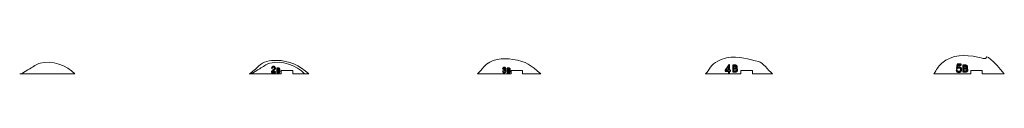
# Model space of a CAD drawing. Units: millimetres. Extents: x -3479 to 3482, y -469 to 470.
# Drawn here: x -3479 to -2622, y -469 to -452 of the extents above; entities that cross this region are included whole.
import ezdxf

# ---------------------------------------------------------------- set-up
doc = ezdxf.new("R2010")
doc.units = ezdxf.units.MM
doc.header["$MEASUREMENT"] = 0
doc.layers.add('Camada 1', color=7, linetype='Continuous')

msp = doc.modelspace()

# ---------------------------------------------------------------- linework, layer by layer
at = {"layer": 'Camada 1', "color": 250, "lineweight": 9}
for points, knots in [([(-2824.1437, -468.9684), (-2827.8897, -465.3716), (-2832.8696, -458.7239), (-2835.902, -458.2211), (-2835.902, -458.2211), (-2844.7098, -456.7604), (-2852.8712, -452.5949), (-2864.0085, -455.0519), (-2864.0085, -455.0519), (-2869.0962, -456.1742), (-2874.9694, -458.798), (-2878.0728, -463.1822), (-2878.0728, -463.1822), (-2879.4622, -465.145), (-2880.7595, -467.1), (-2882.2714, -468.9684), (-2882.2714, -468.9684), (-2882.2714, -468.9684), (-2851.5838, -468.9684), (-2851.5838, -468.9684), (-2851.5838, -468.9684), (-2851.5838, -468.9684), (-2851.5838, -465.9685), (-2851.5838, -465.9685), (-2851.5838, -465.9685), (-2851.5838, -465.9685), (-2841.5838, -465.9685), (-2841.5838, -465.9685), (-2841.5838, -465.9685), (-2841.5838, -465.9685), (-2841.5838, -468.9684), (-2841.5838, -468.9684), (-2841.5838, -468.9684), (-2841.5838, -468.9684), (-2824.1437, -468.9684), (-2824.1437, -468.9684)], [0, 0, 0, 0, 0.1, 0.1, 0.1, 0.1, 0.2, 0.2, 0.2, 0.2, 0.3, 0.3, 0.3, 0.3, 0.4, 0.4, 0.4, 0.4, 0.5, 0.5, 0.5, 0.5, 0.6, 0.6, 0.6, 0.6, 0.7, 0.7, 0.7, 0.7, 0.8, 0.8, 0.8, 0.8, 1, 1, 1, 1]), ([(-2622.3477, -468.9684), (-2627.1045, -463.8079), (-2629.8074, -459.3608), (-2636.1582, -454.7476), (-2636.1582, -454.7476), (-2636.1582, -454.7476), (-2637.4164, -453.9701), (-2637.4164, -453.9701), (-2637.4164, -453.9701), (-2639.3906, -455.1512), (-2636.4295, -456.4083), (-2645.3123, -454.4303), (-2645.3123, -454.4303), (-2656.6925, -451.896), (-2667.2716, -451.6083), (-2676.7193, -459.6283), (-2676.7193, -459.6283), (-2680.4257, -462.7745), (-2681.0761, -465.1799), (-2683.6565, -468.9684), (-2683.6565, -468.9684), (-2683.6565, -468.9684), (-2651.5838, -468.9684), (-2651.5838, -468.9684), (-2651.5838, -468.9684), (-2651.5838, -468.9684), (-2651.5838, -465.9685), (-2651.5838, -465.9685), (-2651.5838, -465.9685), (-2651.5838, -465.9685), (-2641.5838, -465.9685), (-2641.5838, -465.9685), (-2641.5838, -465.9685), (-2641.5838, -465.9685), (-2641.5838, -468.9684), (-2641.5838, -468.9684), (-2641.5838, -468.9684), (-2641.5838, -468.9684), (-2622.3477, -468.9684), (-2622.3477, -468.9684)], [0, 0, 0, 0, 0.09090909, 0.09090909, 0.09090909, 0.09090909, 0.18181818, 0.18181818, 0.18181818, 0.18181818, 0.27272727, 0.27272727, 0.27272727, 0.27272727, 0.36363636, 0.36363636, 0.36363636, 0.36363636, 0.45454545, 0.45454545, 0.45454545, 0.45454545, 0.54545455, 0.54545455, 0.54545455, 0.54545455, 0.63636364, 0.63636364, 0.63636364, 0.63636364, 0.72727273, 0.72727273, 0.72727273, 0.72727273, 0.81818182, 0.81818182, 0.81818182, 0.81818182, 1, 1, 1, 1]), ([(-3431.261, -468.9684), (-3438.0207, -461.2185), (-3451.4111, -456.9756), (-3461.4264, -459.5229), (-3461.4264, -459.5229), (-3464.7194, -460.3604), (-3467.3741, -462.747), (-3470.2868, -464.4084), (-3470.2868, -464.4084), (-3471.7778, -465.2589), (-3476.9642, -468.665), (-3478.2212, -468.9038), (-3478.2212, -468.9038), (-3478.2212, -468.9038), (-3479.1835, -468.9684), (-3479.1835, -468.9684), (-3479.1835, -468.9684), (-3458.6577, -468.9684), (-3447.9611, -468.9684), (-3431.261, -468.9684)], [0, 0, 0, 0, 0.16666667, 0.16666667, 0.16666667, 0.16666667, 0.33333333, 0.33333333, 0.33333333, 0.33333333, 0.5, 0.5, 0.5, 0.5, 0.66666667, 0.66666667, 0.66666667, 0.66666667, 1, 1, 1, 1]), ([(-3227.4296, -468.9684), (-3236.1467, -461.4175), (-3244.2413, -457.2491), (-3256.0236, -457.1593), (-3256.0236, -457.1593), (-3261.1772, -457.12), (-3267.3534, -458.0561), (-3271.1097, -461.9191), (-3271.1097, -461.9191), (-3273.659, -464.5408), (-3276.5386, -466.7275), (-3279.4243, -468.9684), (-3279.4243, -468.9684), (-3279.4243, -468.9684), (-3251.5838, -468.9684), (-3251.5838, -468.9684), (-3251.5838, -468.9684), (-3251.5838, -468.9684), (-3251.5838, -465.9685), (-3251.5838, -465.9685), (-3251.5838, -465.9685), (-3251.5838, -465.9685), (-3241.5838, -465.9685), (-3241.5838, -465.9685), (-3241.5838, -465.9685), (-3241.5838, -465.9685), (-3241.5838, -468.9684), (-3241.5838, -468.9684), (-3241.5838, -468.9684), (-3241.5838, -468.9684), (-3227.4296, -468.9684), (-3227.4296, -468.9684)], [0, 0, 0, 0, 0.11111111, 0.11111111, 0.11111111, 0.11111111, 0.22222222, 0.22222222, 0.22222222, 0.22222222, 0.33333333, 0.33333333, 0.33333333, 0.33333333, 0.44444444, 0.44444444, 0.44444444, 0.44444444, 0.55555556, 0.55555556, 0.55555556, 0.55555556, 0.66666667, 0.66666667, 0.66666667, 0.66666667, 0.77777778, 0.77777778, 0.77777778, 0.77777778, 1, 1, 1, 1]), ([(-3025.6141, -468.9684), (-3034.6643, -461.2885), (-3037.651, -458.2453), (-3050.1309, -456.2533), (-3050.1309, -456.2533), (-3058.1909, -454.9668), (-3069.8268, -455.8235), (-3075.2558, -462.8103), (-3075.2558, -462.8103), (-3076.9908, -465.0431), (-3078.9697, -466.9165), (-3080.904, -468.9684), (-3080.904, -468.9684), (-3080.904, -468.9684), (-3051.5838, -468.9684), (-3051.5838, -468.9684), (-3051.5838, -468.9684), (-3051.5838, -468.9684), (-3051.5838, -465.9685), (-3051.5838, -465.9685), (-3051.5838, -465.9685), (-3051.5838, -465.9685), (-3041.5838, -465.9685), (-3041.5838, -465.9685), (-3041.5838, -465.9685), (-3041.5838, -465.9685), (-3041.5838, -468.9684), (-3041.5838, -468.9684), (-3041.5838, -468.9684), (-3041.5838, -468.9684), (-3025.6141, -468.9684), (-3025.6141, -468.9684)], [0, 0, 0, 0, 0.11111111, 0.11111111, 0.11111111, 0.11111111, 0.22222222, 0.22222222, 0.22222222, 0.22222222, 0.33333333, 0.33333333, 0.33333333, 0.33333333, 0.44444444, 0.44444444, 0.44444444, 0.44444444, 0.55555556, 0.55555556, 0.55555556, 0.55555556, 0.66666667, 0.66666667, 0.66666667, 0.66666667, 0.77777778, 0.77777778, 0.77777778, 0.77777778, 1, 1, 1, 1])]:
    msp.add_open_spline(points, degree=3, knots=knots, dxfattribs=at)
at = {"layer": 'Camada 1', "color": 240, "lineweight": 9}
msp.add_open_spline([(-3231.261, -468.9684), (-3238.0207, -461.2185), (-3251.4111, -456.9756), (-3261.4264, -459.5229), (-3261.4264, -459.5229), (-3264.7194, -460.3604), (-3267.3741, -462.747), (-3270.2868, -464.4084), (-3270.2868, -464.4084), (-3271.7778, -465.2589), (-3276.9642, -468.665), (-3278.2212, -468.9038), (-3278.2212, -468.9038), (-3278.2212, -468.9038), (-3279.1835, -468.9684), (-3279.1835, -468.9684)], degree=3, knots=[0, 0, 0, 0, 0.2, 0.2, 0.2, 0.2, 0.4, 0.4, 0.4, 0.4, 0.6, 0.6, 0.6, 0.6, 1, 1, 1, 1], dxfattribs=at)
at = {"layer": 'Camada 1', "color": 114}
for points, knots in [([(-3256.6415, -467.0893), (-3256.6415, -467.0893), (-3256.6415, -467.7162), (-3256.6415, -467.7162), (-3256.6415, -467.7162), (-3256.6415, -467.7162), (-3260.1795, -467.7162), (-3260.1795, -467.7162), (-3260.1795, -467.7162), (-3260.1845, -467.5583), (-3260.1583, -467.4065), (-3260.1025, -467.2597), (-3260.1025, -467.2597), (-3260.0116, -467.0196), (-3259.866, -466.782), (-3259.6657, -466.5493), (-3259.6657, -466.5493), (-3259.4654, -466.3168), (-3259.1794, -466.048), (-3258.8074, -465.7432), (-3258.8074, -465.7432), (-3258.229, -465.2668), (-3257.8358, -464.8898), (-3257.6305, -464.6112), (-3257.6305, -464.6112), (-3257.4241, -464.3325), (-3257.3208, -464.0688), (-3257.3208, -463.82), (-3257.3208, -463.82), (-3257.3208, -463.56), (-3257.4141, -463.3411), (-3257.6007, -463.162), (-3257.6007, -463.162), (-3257.7873, -462.984), (-3258.0311, -462.8944), (-3258.3309, -462.8944), (-3258.3309, -462.8944), (-3258.6482, -462.8944), (-3258.9019, -462.989), (-3259.0923, -463.1781), (-3259.0923, -463.1781), (-3259.2826, -463.366), (-3259.3784, -463.6272), (-3259.3809, -463.9618), (-3259.3809, -463.9618), (-3259.3809, -463.9618), (-3260.0526, -463.8947), (-3260.0526, -463.8947), (-3260.0526, -463.8947), (-3260.0067, -463.3921), (-3259.8325, -463.009), (-3259.5315, -462.7452), (-3259.5315, -462.7452), (-3259.2291, -462.4815), (-3258.8248, -462.3496), (-3258.3161, -462.3496), (-3258.3161, -462.3496), (-3257.8035, -462.3496), (-3257.3967, -462.4914), (-3257.0981, -462.7763), (-3257.0981, -462.7763), (-3256.7983, -463.0612), (-3256.649, -463.4145), (-3256.649, -463.8349), (-3256.649, -463.8349), (-3256.649, -464.0489), (-3256.6926, -464.2592), (-3256.7809, -464.4657), (-3256.7809, -464.4657), (-3256.868, -464.6734), (-3257.0136, -464.8911), (-3257.2163, -465.12), (-3257.2163, -465.12), (-3257.4203, -465.3476), (-3257.7574, -465.6624), (-3258.2277, -466.0605), (-3258.2277, -466.0605), (-3258.6221, -466.3914), (-3258.8758, -466.6153), (-3258.9878, -466.7334), (-3258.9878, -466.7334), (-3259.0998, -466.8517), (-3259.1918, -466.9699), (-3259.2651, -467.0893), (-3259.2651, -467.0893), (-3259.2651, -467.0893), (-3256.6415, -467.0893), (-3256.6415, -467.0893)], [0, 0, 0, 0, 0.04347826, 0.04347826, 0.04347826, 0.04347826, 0.08695652, 0.08695652, 0.08695652, 0.08695652, 0.13043478, 0.13043478, 0.13043478, 0.13043478, 0.17391304, 0.17391304, 0.17391304, 0.17391304, 0.2173913, 0.2173913, 0.2173913, 0.2173913, 0.26086957, 0.26086957, 0.26086957, 0.26086957, 0.30434783, 0.30434783, 0.30434783, 0.30434783, 0.34782609, 0.34782609, 0.34782609, 0.34782609, 0.39130435, 0.39130435, 0.39130435, 0.39130435, 0.43478261, 0.43478261, 0.43478261, 0.43478261, 0.47826087, 0.47826087, 0.47826087, 0.47826087, 0.52173913, 0.52173913, 0.52173913, 0.52173913, 0.56521739, 0.56521739, 0.56521739, 0.56521739, 0.60869565, 0.60869565, 0.60869565, 0.60869565, 0.65217391, 0.65217391, 0.65217391, 0.65217391, 0.69565217, 0.69565217, 0.69565217, 0.69565217, 0.73913043, 0.73913043, 0.73913043, 0.73913043, 0.7826087, 0.7826087, 0.7826087, 0.7826087, 0.82608696, 0.82608696, 0.82608696, 0.82608696, 0.86956522, 0.86956522, 0.86956522, 0.86956522, 0.91304348, 0.91304348, 0.91304348, 0.91304348, 1, 1, 1, 1]), ([(-2862.3453, -468.1735), (-2862.3453, -468.1735), (-2862.3453, -466.4948), (-2862.3453, -466.4948), (-2862.3453, -466.4948), (-2862.3453, -466.4948), (-2865.3986, -466.4948), (-2865.3986, -466.4948), (-2865.3986, -466.4948), (-2865.3986, -466.4948), (-2865.3986, -465.6996), (-2865.3986, -465.6996), (-2865.3986, -465.6996), (-2865.3986, -465.6996), (-2862.1883, -461.1444), (-2862.1883, -461.1444), (-2862.1883, -461.1444), (-2862.1883, -461.1444), (-2861.4814, -461.1444), (-2861.4814, -461.1444), (-2861.4814, -461.1444), (-2861.4814, -461.1444), (-2861.4814, -465.6996), (-2861.4814, -465.6996), (-2861.4814, -465.6996), (-2861.4814, -465.6996), (-2860.5292, -465.6996), (-2860.5292, -465.6996), (-2860.5292, -465.6996), (-2860.5292, -465.6996), (-2860.5292, -466.4948), (-2860.5292, -466.4948), (-2860.5292, -466.4948), (-2860.5292, -466.4948), (-2861.4814, -466.4948), (-2861.4814, -466.4948), (-2861.4814, -466.4948), (-2861.4814, -466.4948), (-2861.4814, -468.1735), (-2861.4814, -468.1735), (-2861.4814, -468.1735), (-2861.4814, -468.1735), (-2862.3453, -468.1735), (-2862.3453, -468.1735)], [0, 0, 0, 0, 0.08333333, 0.08333333, 0.08333333, 0.08333333, 0.16666667, 0.16666667, 0.16666667, 0.16666667, 0.25, 0.25, 0.25, 0.25, 0.33333333, 0.33333333, 0.33333333, 0.33333333, 0.41666667, 0.41666667, 0.41666667, 0.41666667, 0.5, 0.5, 0.5, 0.5, 0.58333333, 0.58333333, 0.58333333, 0.58333333, 0.66666667, 0.66666667, 0.66666667, 0.66666667, 0.75, 0.75, 0.75, 0.75, 0.83333333, 0.83333333, 0.83333333, 0.83333333, 1, 1, 1, 1]), ([(-2862.3453, -465.6996), (-2862.3453, -465.6996), (-2862.3453, -462.5368), (-2862.3453, -462.5368), (-2862.3453, -462.5368), (-2862.3453, -462.5368), (-2864.5493, -465.6996), (-2864.5493, -465.6996), (-2864.5493, -465.6996), (-2864.5493, -465.6996), (-2862.3453, -465.6996), (-2862.3453, -465.6996)], [0, 0, 0, 0, 0.25, 0.25, 0.25, 0.25, 0.5, 0.5, 0.5, 0.5, 1, 1, 1, 1]), ([(-2858.6845, -467.0679), (-2858.6845, -467.0679), (-2858.6845, -461.4013), (-2858.6845, -461.4013), (-2858.6845, -461.4013), (-2858.6845, -461.4013), (-2856.5582, -461.4013), (-2856.5582, -461.4013), (-2856.5582, -461.4013), (-2856.1256, -461.4013), (-2855.7787, -461.458), (-2855.5161, -461.5728), (-2855.5161, -461.5728), (-2855.2549, -461.6875), (-2855.0504, -461.8642), (-2854.9028, -462.1031), (-2854.9028, -462.1031), (-2854.7537, -462.3404), (-2854.6799, -462.5898), (-2854.6799, -462.8508), (-2854.6799, -462.8508), (-2854.6799, -463.0924), (-2854.7458, -463.3206), (-2854.8764, -463.5342), (-2854.8764, -463.5342), (-2855.007, -463.7479), (-2855.2048, -463.9206), (-2855.47, -464.0525), (-2855.47, -464.0525), (-2855.1269, -464.1527), (-2854.8632, -464.3243), (-2854.6799, -464.5669), (-2854.6799, -464.5669), (-2854.4952, -464.8083), (-2854.4029, -465.0946), (-2854.4029, -465.4244), (-2854.4029, -465.4244), (-2854.4029, -465.6908), (-2854.4595, -465.9375), (-2854.5717, -466.1656), (-2854.5717, -466.1656), (-2854.6838, -466.3939), (-2854.8222, -466.5693), (-2854.9872, -466.6932), (-2854.9872, -466.6932), (-2855.152, -466.8159), (-2855.3591, -466.9096), (-2855.6071, -466.9729), (-2855.6071, -466.9729), (-2855.8564, -467.0363), (-2856.1611, -467.0679), (-2856.5226, -467.0679), (-2856.5226, -467.0679), (-2856.5226, -467.0679), (-2858.6845, -467.0679), (-2858.6845, -467.0679)], [0, 0, 0, 0, 0.06666667, 0.06666667, 0.06666667, 0.06666667, 0.13333333, 0.13333333, 0.13333333, 0.13333333, 0.2, 0.2, 0.2, 0.2, 0.26666667, 0.26666667, 0.26666667, 0.26666667, 0.33333333, 0.33333333, 0.33333333, 0.33333333, 0.4, 0.4, 0.4, 0.4, 0.46666667, 0.46666667, 0.46666667, 0.46666667, 0.53333333, 0.53333333, 0.53333333, 0.53333333, 0.6, 0.6, 0.6, 0.6, 0.66666667, 0.66666667, 0.66666667, 0.66666667, 0.73333333, 0.73333333, 0.73333333, 0.73333333, 0.8, 0.8, 0.8, 0.8, 0.86666667, 0.86666667, 0.86666667, 0.86666667, 1, 1, 1, 1]), ([(-2857.9326, -463.7835), (-2857.9326, -463.7835), (-2856.7072, -463.7835), (-2856.7072, -463.7835), (-2856.7072, -463.7835), (-2856.3748, -463.7835), (-2856.1361, -463.761), (-2855.9923, -463.7175), (-2855.9923, -463.7175), (-2855.801, -463.6607), (-2855.6573, -463.5658), (-2855.561, -463.434), (-2855.561, -463.434), (-2855.4646, -463.302), (-2855.4159, -463.1371), (-2855.4159, -462.938), (-2855.4159, -462.938), (-2855.4159, -462.7493), (-2855.4607, -462.5831), (-2855.5518, -462.4408), (-2855.5518, -462.4408), (-2855.6414, -462.2969), (-2855.7707, -462.1979), (-2855.9381, -462.1452), (-2855.9381, -462.1452), (-2856.1057, -462.0924), (-2856.3933, -462.0661), (-2856.7995, -462.0661), (-2856.7995, -462.0661), (-2856.7995, -462.0661), (-2857.9326, -462.0661), (-2857.9326, -462.0661), (-2857.9326, -462.0661), (-2857.9326, -462.0661), (-2857.9326, -463.7835), (-2857.9326, -463.7835)], [0, 0, 0, 0, 0.1, 0.1, 0.1, 0.1, 0.2, 0.2, 0.2, 0.2, 0.3, 0.3, 0.3, 0.3, 0.4, 0.4, 0.4, 0.4, 0.5, 0.5, 0.5, 0.5, 0.6, 0.6, 0.6, 0.6, 0.7, 0.7, 0.7, 0.7, 0.8, 0.8, 0.8, 0.8, 1, 1, 1, 1]), ([(-2664.2361, -465.611), (-2664.2361, -465.611), (-2663.3328, -465.5422), (-2663.3328, -465.5422), (-2663.3328, -465.5422), (-2663.2658, -465.9824), (-2663.1104, -466.3129), (-2662.8682, -466.5355), (-2662.8682, -466.5355), (-2662.626, -466.7563), (-2662.3299, -466.8676), (-2661.9813, -466.8676), (-2661.9813, -466.8676), (-2661.5608, -466.8676), (-2661.209, -466.7105), (-2660.9227, -466.398), (-2660.9227, -466.398), (-2660.638, -466.0839), (-2660.4957, -465.6682), (-2660.4957, -465.1512), (-2660.4957, -465.1512), (-2660.4957, -464.6587), (-2660.6315, -464.2709), (-2660.9048, -463.9862), (-2660.9048, -463.9862), (-2661.178, -463.7015), (-2661.5395, -463.5592), (-2661.9895, -463.5592), (-2661.9895, -463.5592), (-2662.2693, -463.5592), (-2662.5196, -463.623), (-2662.7422, -463.7506), (-2662.7422, -463.7506), (-2662.963, -463.8783), (-2663.1365, -464.0435), (-2663.2642, -464.2463), (-2663.2642, -464.2463), (-2663.2642, -464.2463), (-2664.079, -464.1286), (-2664.079, -464.1286), (-2664.079, -464.1286), (-2664.079, -464.1286), (-2663.4016, -460.5158), (-2663.4016, -460.5158), (-2663.4016, -460.5158), (-2663.4016, -460.5158), (-2659.9165, -460.5158), (-2659.9165, -460.5158), (-2659.9165, -460.5158), (-2659.9165, -460.5158), (-2659.9165, -461.3404), (-2659.9165, -461.3404), (-2659.9165, -461.3404), (-2659.9165, -461.3404), (-2662.7127, -461.3404), (-2662.7127, -461.3404), (-2662.7127, -461.3404), (-2662.7127, -461.3404), (-2663.0874, -463.2368), (-2663.0874, -463.2368), (-2663.0874, -463.2368), (-2662.667, -462.9407), (-2662.2252, -462.7934), (-2661.7637, -462.7934), (-2661.7637, -462.7934), (-2661.1518, -462.7934), (-2660.6347, -463.0061), (-2660.2143, -463.4315), (-2660.2143, -463.4315), (-2659.7938, -463.857), (-2659.5826, -464.4035), (-2659.5826, -465.071), (-2659.5826, -465.071), (-2659.5826, -465.7075), (-2659.7675, -466.2573), (-2660.1373, -466.7204), (-2660.1373, -466.7204), (-2660.5873, -467.2897), (-2661.2025, -467.5744), (-2661.9813, -467.5744), (-2661.9813, -467.5744), (-2662.6195, -467.5744), (-2663.1398, -467.3944), (-2663.544, -467.0361), (-2663.544, -467.0361), (-2663.9481, -466.6777), (-2664.1787, -466.2032), (-2664.2361, -465.611)], [0, 0, 0, 0, 0.04347826, 0.04347826, 0.04347826, 0.04347826, 0.08695652, 0.08695652, 0.08695652, 0.08695652, 0.13043478, 0.13043478, 0.13043478, 0.13043478, 0.17391304, 0.17391304, 0.17391304, 0.17391304, 0.2173913, 0.2173913, 0.2173913, 0.2173913, 0.26086957, 0.26086957, 0.26086957, 0.26086957, 0.30434783, 0.30434783, 0.30434783, 0.30434783, 0.34782609, 0.34782609, 0.34782609, 0.34782609, 0.39130435, 0.39130435, 0.39130435, 0.39130435, 0.43478261, 0.43478261, 0.43478261, 0.43478261, 0.47826087, 0.47826087, 0.47826087, 0.47826087, 0.52173913, 0.52173913, 0.52173913, 0.52173913, 0.56521739, 0.56521739, 0.56521739, 0.56521739, 0.60869565, 0.60869565, 0.60869565, 0.60869565, 0.65217391, 0.65217391, 0.65217391, 0.65217391, 0.69565217, 0.69565217, 0.69565217, 0.69565217, 0.73913043, 0.73913043, 0.73913043, 0.73913043, 0.7826087, 0.7826087, 0.7826087, 0.7826087, 0.82608696, 0.82608696, 0.82608696, 0.82608696, 0.86956522, 0.86956522, 0.86956522, 0.86956522, 0.91304348, 0.91304348, 0.91304348, 0.91304348, 1, 1, 1, 1]), ([(-2658.3007, -467.0679), (-2658.3007, -467.0679), (-2658.3007, -461.4013), (-2658.3007, -461.4013), (-2658.3007, -461.4013), (-2658.3007, -461.4013), (-2656.1744, -461.4013), (-2656.1744, -461.4013), (-2656.1744, -461.4013), (-2655.7418, -461.4013), (-2655.3949, -461.458), (-2655.1323, -461.5728), (-2655.1323, -461.5728), (-2654.8711, -461.6875), (-2654.6666, -461.8642), (-2654.519, -462.1031), (-2654.519, -462.1031), (-2654.3699, -462.3404), (-2654.2961, -462.5898), (-2654.2961, -462.8508), (-2654.2961, -462.8508), (-2654.2961, -463.0924), (-2654.362, -463.3206), (-2654.4926, -463.5342), (-2654.4926, -463.5342), (-2654.6232, -463.7479), (-2654.821, -463.9206), (-2655.0862, -464.0525), (-2655.0862, -464.0525), (-2654.7431, -464.1527), (-2654.4794, -464.3243), (-2654.2961, -464.5669), (-2654.2961, -464.5669), (-2654.1114, -464.8083), (-2654.0191, -465.0946), (-2654.0191, -465.4244), (-2654.0191, -465.4244), (-2654.0191, -465.6908), (-2654.0757, -465.9375), (-2654.1879, -466.1656), (-2654.1879, -466.1656), (-2654.3, -466.3939), (-2654.4384, -466.5693), (-2654.6034, -466.6932), (-2654.6034, -466.6932), (-2654.7682, -466.8159), (-2654.9753, -466.9096), (-2655.2233, -466.9729), (-2655.2233, -466.9729), (-2655.4726, -467.0363), (-2655.7773, -467.0679), (-2656.1388, -467.0679), (-2656.1388, -467.0679), (-2656.1388, -467.0679), (-2658.3007, -467.0679), (-2658.3007, -467.0679)], [0, 0, 0, 0, 0.06666667, 0.06666667, 0.06666667, 0.06666667, 0.13333333, 0.13333333, 0.13333333, 0.13333333, 0.2, 0.2, 0.2, 0.2, 0.26666667, 0.26666667, 0.26666667, 0.26666667, 0.33333333, 0.33333333, 0.33333333, 0.33333333, 0.4, 0.4, 0.4, 0.4, 0.46666667, 0.46666667, 0.46666667, 0.46666667, 0.53333333, 0.53333333, 0.53333333, 0.53333333, 0.6, 0.6, 0.6, 0.6, 0.66666667, 0.66666667, 0.66666667, 0.66666667, 0.73333333, 0.73333333, 0.73333333, 0.73333333, 0.8, 0.8, 0.8, 0.8, 0.86666667, 0.86666667, 0.86666667, 0.86666667, 1, 1, 1, 1]), ([(-2657.5488, -463.7835), (-2657.5488, -463.7835), (-2656.3234, -463.7835), (-2656.3234, -463.7835), (-2656.3234, -463.7835), (-2655.991, -463.7835), (-2655.7523, -463.761), (-2655.6085, -463.7175), (-2655.6085, -463.7175), (-2655.4172, -463.6607), (-2655.2735, -463.5658), (-2655.1772, -463.434), (-2655.1772, -463.434), (-2655.0808, -463.302), (-2655.0321, -463.1371), (-2655.0321, -462.938), (-2655.0321, -462.938), (-2655.0321, -462.7493), (-2655.0769, -462.5831), (-2655.168, -462.4408), (-2655.168, -462.4408), (-2655.2576, -462.2969), (-2655.3869, -462.1979), (-2655.5543, -462.1452), (-2655.5543, -462.1452), (-2655.7219, -462.0924), (-2656.0095, -462.0661), (-2656.4157, -462.0661), (-2656.4157, -462.0661), (-2656.4157, -462.0661), (-2657.5488, -462.0661), (-2657.5488, -462.0661), (-2657.5488, -462.0661), (-2657.5488, -462.0661), (-2657.5488, -463.7835), (-2657.5488, -463.7835)], [0, 0, 0, 0, 0.1, 0.1, 0.1, 0.1, 0.2, 0.2, 0.2, 0.2, 0.3, 0.3, 0.3, 0.3, 0.4, 0.4, 0.4, 0.4, 0.5, 0.5, 0.5, 0.5, 0.6, 0.6, 0.6, 0.6, 0.7, 0.7, 0.7, 0.7, 0.8, 0.8, 0.8, 0.8, 1, 1, 1, 1]), ([(-3255.5574, -467.7732), (-3255.5574, -467.7732), (-3255.5574, -463.9034), (-3255.5574, -463.9034), (-3255.5574, -463.9034), (-3255.5574, -463.9034), (-3254.1053, -463.9034), (-3254.1053, -463.9034), (-3254.1053, -463.9034), (-3253.8099, -463.9034), (-3253.573, -463.9421), (-3253.3937, -464.0205), (-3253.3937, -464.0205), (-3253.2153, -464.0989), (-3253.0756, -464.2195), (-3252.9748, -464.3827), (-3252.9748, -464.3827), (-3252.873, -464.5447), (-3252.8226, -464.715), (-3252.8226, -464.8933), (-3252.8226, -464.8933), (-3252.8226, -465.0583), (-3252.8676, -465.2141), (-3252.9568, -465.36), (-3252.9568, -465.36), (-3253.046, -465.5059), (-3253.1811, -465.6239), (-3253.3622, -465.7139), (-3253.3622, -465.7139), (-3253.1279, -465.7824), (-3252.9478, -465.8996), (-3252.8226, -466.0652), (-3252.8226, -466.0652), (-3252.6965, -466.2301), (-3252.6334, -466.4256), (-3252.6334, -466.6508), (-3252.6334, -466.6508), (-3252.6334, -466.8328), (-3252.6721, -467.0012), (-3252.7487, -467.157), (-3252.7487, -467.157), (-3252.8253, -467.3129), (-3252.9198, -467.4327), (-3253.0325, -467.5173), (-3253.0325, -467.5173), (-3253.145, -467.6011), (-3253.2864, -467.6651), (-3253.4558, -467.7083), (-3253.4558, -467.7083), (-3253.6261, -467.7516), (-3253.8341, -467.7732), (-3254.081, -467.7732), (-3254.081, -467.7732), (-3254.081, -467.7732), (-3255.5574, -467.7732), (-3255.5574, -467.7732)], [0, 0, 0, 0, 0.06666667, 0.06666667, 0.06666667, 0.06666667, 0.13333333, 0.13333333, 0.13333333, 0.13333333, 0.2, 0.2, 0.2, 0.2, 0.26666667, 0.26666667, 0.26666667, 0.26666667, 0.33333333, 0.33333333, 0.33333333, 0.33333333, 0.4, 0.4, 0.4, 0.4, 0.46666667, 0.46666667, 0.46666667, 0.46666667, 0.53333333, 0.53333333, 0.53333333, 0.53333333, 0.6, 0.6, 0.6, 0.6, 0.66666667, 0.66666667, 0.66666667, 0.66666667, 0.73333333, 0.73333333, 0.73333333, 0.73333333, 0.8, 0.8, 0.8, 0.8, 0.86666667, 0.86666667, 0.86666667, 0.86666667, 1, 1, 1, 1]), ([(-3255.0439, -465.5302), (-3255.0439, -465.5302), (-3254.2071, -465.5302), (-3254.2071, -465.5302), (-3254.2071, -465.5302), (-3253.9801, -465.5302), (-3253.8171, -465.5149), (-3253.7189, -465.4852), (-3253.7189, -465.4852), (-3253.5882, -465.4464), (-3253.4901, -465.3816), (-3253.4243, -465.2916), (-3253.4243, -465.2916), (-3253.3585, -465.2014), (-3253.3252, -465.0888), (-3253.3252, -464.9528), (-3253.3252, -464.9528), (-3253.3252, -464.824), (-3253.3558, -464.7105), (-3253.418, -464.6133), (-3253.418, -464.6133), (-3253.4792, -464.515), (-3253.5675, -464.4474), (-3253.6818, -464.4114), (-3253.6818, -464.4114), (-3253.7963, -464.3754), (-3253.9927, -464.3574), (-3254.2701, -464.3574), (-3254.2701, -464.3574), (-3254.2701, -464.3574), (-3255.0439, -464.3574), (-3255.0439, -464.3574), (-3255.0439, -464.3574), (-3255.0439, -464.3574), (-3255.0439, -465.5302), (-3255.0439, -465.5302)], [0, 0, 0, 0, 0.1, 0.1, 0.1, 0.1, 0.2, 0.2, 0.2, 0.2, 0.3, 0.3, 0.3, 0.3, 0.4, 0.4, 0.4, 0.4, 0.5, 0.5, 0.5, 0.5, 0.6, 0.6, 0.6, 0.6, 0.7, 0.7, 0.7, 0.7, 0.8, 0.8, 0.8, 0.8, 1, 1, 1, 1]), ([(-3255.0439, -467.3192), (-3255.0439, -467.3192), (-3254.0801, -467.3192), (-3254.0801, -467.3192), (-3254.0801, -467.3192), (-3253.9144, -467.3192), (-3253.7981, -467.3129), (-3253.7305, -467.3004), (-3253.7305, -467.3004), (-3253.6134, -467.2795), (-3253.5143, -467.2444), (-3253.4351, -467.1949), (-3253.4351, -467.1949), (-3253.3558, -467.1454), (-3253.291, -467.0733), (-3253.2397, -466.9787), (-3253.2397, -466.9787), (-3253.1883, -466.8841), (-3253.163, -466.7751), (-3253.163, -466.6517), (-3253.163, -466.6517), (-3253.163, -466.5067), (-3253.1999, -466.3815), (-3253.2748, -466.2743), (-3253.2748, -466.2743), (-3253.3487, -466.1671), (-3253.4514, -466.0923), (-3253.5829, -466.0492), (-3253.5829, -466.0492), (-3253.7135, -466.0059), (-3253.9026, -465.9842), (-3254.1485, -465.9842), (-3254.1485, -465.9842), (-3254.1485, -465.9842), (-3255.0439, -465.9842), (-3255.0439, -465.9842), (-3255.0439, -465.9842), (-3255.0439, -465.9842), (-3255.0439, -467.3192), (-3255.0439, -467.3192)], [0, 0, 0, 0, 0.09090909, 0.09090909, 0.09090909, 0.09090909, 0.18181818, 0.18181818, 0.18181818, 0.18181818, 0.27272727, 0.27272727, 0.27272727, 0.27272727, 0.36363636, 0.36363636, 0.36363636, 0.36363636, 0.45454545, 0.45454545, 0.45454545, 0.45454545, 0.54545455, 0.54545455, 0.54545455, 0.54545455, 0.63636364, 0.63636364, 0.63636364, 0.63636364, 0.72727273, 0.72727273, 0.72727273, 0.72727273, 0.81818182, 0.81818182, 0.81818182, 0.81818182, 1, 1, 1, 1]), ([(-3058.9494, -466.6343), (-3058.9494, -466.6343), (-3058.3912, -466.5583), (-3058.3912, -466.5583), (-3058.3912, -466.5583), (-3058.3267, -466.8754), (-3058.2188, -467.1037), (-3058.0655, -467.2433), (-3058.0655, -467.2433), (-3057.9122, -467.3829), (-3057.7241, -467.4527), (-3057.501, -467.4527), (-3057.501, -467.4527), (-3057.2367, -467.4527), (-3057.0136, -467.3617), (-3056.8339, -467.1799), (-3056.8339, -467.1799), (-3056.6542, -466.998), (-3056.5643, -466.7728), (-3056.5643, -466.5043), (-3056.5643, -466.5043), (-3056.5643, -466.2485), (-3056.6478, -466.037), (-3056.8159, -465.87), (-3056.8159, -465.87), (-3056.983, -465.704), (-3057.1955, -465.6205), (-3057.4545, -465.6205), (-3057.4545, -465.6205), (-3057.5602, -465.6205), (-3057.6913, -465.6417), (-3057.8488, -465.6829), (-3057.8488, -465.6829), (-3057.8488, -465.6829), (-3057.7864, -465.1944), (-3057.7864, -465.1944), (-3057.7864, -465.1944), (-3057.7495, -465.1987), (-3057.7188, -465.2008), (-3057.6966, -465.2008), (-3057.6966, -465.2008), (-3057.4577, -465.2008), (-3057.2441, -465.1384), (-3057.0527, -465.0147), (-3057.0527, -465.0147), (-3056.8625, -464.891), (-3056.7673, -464.7007), (-3056.7673, -464.4438), (-3056.7673, -464.4438), (-3056.7673, -464.2397), (-3056.837, -464.0705), (-3056.9756, -463.9363), (-3056.9756, -463.9363), (-3057.1141, -463.802), (-3057.2927, -463.7355), (-3057.5115, -463.7355), (-3057.5115, -463.7355), (-3057.7293, -463.7355), (-3057.9102, -463.8041), (-3058.055, -463.9416), (-3058.055, -463.9416), (-3058.1998, -464.0791), (-3058.2928, -464.2852), (-3058.334, -464.5601), (-3058.334, -464.5601), (-3058.334, -464.5601), (-3058.8923, -464.4586), (-3058.8923, -464.4586), (-3058.8923, -464.4586), (-3058.8235, -464.0843), (-3058.6692, -463.7936), (-3058.4271, -463.5874), (-3058.4271, -463.5874), (-3058.1861, -463.3813), (-3057.8848, -463.2787), (-3057.5253, -463.2787), (-3057.5253, -463.2787), (-3057.2779, -463.2787), (-3057.0496, -463.3316), (-3056.8413, -463.4384), (-3056.8413, -463.4384), (-3056.632, -463.5441), (-3056.4723, -463.6889), (-3056.3623, -463.8719), (-3056.3623, -463.8719), (-3056.2514, -464.0558), (-3056.1964, -464.2503), (-3056.1964, -464.4564), (-3056.1964, -464.4564), (-3056.1964, -464.6521), (-3056.2492, -464.8297), (-3056.3539, -464.9904), (-3056.3539, -464.9904), (-3056.4597, -465.1511), (-3056.6161, -465.279), (-3056.8223, -465.3741), (-3056.8223, -465.3741), (-3056.5537, -465.4355), (-3056.3454, -465.5644), (-3056.1964, -465.76), (-3056.1964, -465.76), (-3056.0483, -465.9546), (-3055.9743, -466.1998), (-3055.9743, -466.4926), (-3055.9743, -466.4926), (-3055.9743, -466.8892), (-3056.1192, -467.2264), (-3056.4078, -467.5023), (-3056.4078, -467.5023), (-3056.6975, -467.7782), (-3057.0633, -467.9157), (-3057.5052, -467.9157), (-3057.5052, -467.9157), (-3057.9038, -467.9157), (-3058.2347, -467.7962), (-3058.498, -467.5584), (-3058.498, -467.5584), (-3058.7623, -467.3205), (-3058.9123, -467.0128), (-3058.9494, -466.6343)], [0, 0, 0, 0, 0.03225806, 0.03225806, 0.03225806, 0.03225806, 0.06451613, 0.06451613, 0.06451613, 0.06451613, 0.09677419, 0.09677419, 0.09677419, 0.09677419, 0.12903226, 0.12903226, 0.12903226, 0.12903226, 0.16129032, 0.16129032, 0.16129032, 0.16129032, 0.19354839, 0.19354839, 0.19354839, 0.19354839, 0.22580645, 0.22580645, 0.22580645, 0.22580645, 0.25806452, 0.25806452, 0.25806452, 0.25806452, 0.29032258, 0.29032258, 0.29032258, 0.29032258, 0.32258065, 0.32258065, 0.32258065, 0.32258065, 0.35483871, 0.35483871, 0.35483871, 0.35483871, 0.38709677, 0.38709677, 0.38709677, 0.38709677, 0.41935484, 0.41935484, 0.41935484, 0.41935484, 0.4516129, 0.4516129, 0.4516129, 0.4516129, 0.48387097, 0.48387097, 0.48387097, 0.48387097, 0.51612903, 0.51612903, 0.51612903, 0.51612903, 0.5483871, 0.5483871, 0.5483871, 0.5483871, 0.58064516, 0.58064516, 0.58064516, 0.58064516, 0.61290323, 0.61290323, 0.61290323, 0.61290323, 0.64516129, 0.64516129, 0.64516129, 0.64516129, 0.67741935, 0.67741935, 0.67741935, 0.67741935, 0.70967742, 0.70967742, 0.70967742, 0.70967742, 0.74193548, 0.74193548, 0.74193548, 0.74193548, 0.77419355, 0.77419355, 0.77419355, 0.77419355, 0.80645161, 0.80645161, 0.80645161, 0.80645161, 0.83870968, 0.83870968, 0.83870968, 0.83870968, 0.87096774, 0.87096774, 0.87096774, 0.87096774, 0.90322581, 0.90322581, 0.90322581, 0.90322581, 0.93548387, 0.93548387, 0.93548387, 0.93548387, 1, 1, 1, 1]), ([(-3055.0811, -467.7732), (-3055.0811, -467.7732), (-3055.0811, -463.9034), (-3055.0811, -463.9034), (-3055.0811, -463.9034), (-3055.0811, -463.9034), (-3053.629, -463.9034), (-3053.629, -463.9034), (-3053.629, -463.9034), (-3053.3336, -463.9034), (-3053.0967, -463.9421), (-3052.9174, -464.0205), (-3052.9174, -464.0205), (-3052.739, -464.0989), (-3052.5993, -464.2195), (-3052.4985, -464.3827), (-3052.4985, -464.3827), (-3052.3967, -464.5447), (-3052.3463, -464.715), (-3052.3463, -464.8933), (-3052.3463, -464.8933), (-3052.3463, -465.0583), (-3052.3913, -465.2141), (-3052.4805, -465.36), (-3052.4805, -465.36), (-3052.5697, -465.5059), (-3052.7048, -465.6239), (-3052.8859, -465.7139), (-3052.8859, -465.7139), (-3052.6516, -465.7824), (-3052.4715, -465.8996), (-3052.3463, -466.0652), (-3052.3463, -466.0652), (-3052.2202, -466.2301), (-3052.1571, -466.4256), (-3052.1571, -466.6508), (-3052.1571, -466.6508), (-3052.1571, -466.8328), (-3052.1958, -467.0012), (-3052.2724, -467.157), (-3052.2724, -467.157), (-3052.349, -467.3129), (-3052.4435, -467.4327), (-3052.5562, -467.5173), (-3052.5562, -467.5173), (-3052.6687, -467.6011), (-3052.8101, -467.6651), (-3052.9795, -467.7083), (-3052.9795, -467.7083), (-3053.1498, -467.7516), (-3053.3578, -467.7732), (-3053.6047, -467.7732), (-3053.6047, -467.7732), (-3053.6047, -467.7732), (-3055.0811, -467.7732), (-3055.0811, -467.7732)], [0, 0, 0, 0, 0.06666667, 0.06666667, 0.06666667, 0.06666667, 0.13333333, 0.13333333, 0.13333333, 0.13333333, 0.2, 0.2, 0.2, 0.2, 0.26666667, 0.26666667, 0.26666667, 0.26666667, 0.33333333, 0.33333333, 0.33333333, 0.33333333, 0.4, 0.4, 0.4, 0.4, 0.46666667, 0.46666667, 0.46666667, 0.46666667, 0.53333333, 0.53333333, 0.53333333, 0.53333333, 0.6, 0.6, 0.6, 0.6, 0.66666667, 0.66666667, 0.66666667, 0.66666667, 0.73333333, 0.73333333, 0.73333333, 0.73333333, 0.8, 0.8, 0.8, 0.8, 0.86666667, 0.86666667, 0.86666667, 0.86666667, 1, 1, 1, 1]), ([(-3054.5676, -465.5302), (-3054.5676, -465.5302), (-3053.7308, -465.5302), (-3053.7308, -465.5302), (-3053.7308, -465.5302), (-3053.5038, -465.5302), (-3053.3408, -465.5149), (-3053.2426, -465.4852), (-3053.2426, -465.4852), (-3053.1119, -465.4464), (-3053.0138, -465.3816), (-3052.948, -465.2916), (-3052.948, -465.2916), (-3052.8822, -465.2014), (-3052.8489, -465.0888), (-3052.8489, -464.9528), (-3052.8489, -464.9528), (-3052.8489, -464.824), (-3052.8795, -464.7105), (-3052.9417, -464.6133), (-3052.9417, -464.6133), (-3053.0029, -464.515), (-3053.0912, -464.4474), (-3053.2055, -464.4114), (-3053.2055, -464.4114), (-3053.32, -464.3754), (-3053.5164, -464.3574), (-3053.7938, -464.3574), (-3053.7938, -464.3574), (-3053.7938, -464.3574), (-3054.5676, -464.3574), (-3054.5676, -464.3574), (-3054.5676, -464.3574), (-3054.5676, -464.3574), (-3054.5676, -465.5302), (-3054.5676, -465.5302)], [0, 0, 0, 0, 0.1, 0.1, 0.1, 0.1, 0.2, 0.2, 0.2, 0.2, 0.3, 0.3, 0.3, 0.3, 0.4, 0.4, 0.4, 0.4, 0.5, 0.5, 0.5, 0.5, 0.6, 0.6, 0.6, 0.6, 0.7, 0.7, 0.7, 0.7, 0.8, 0.8, 0.8, 0.8, 1, 1, 1, 1]), ([(-3054.5676, -467.3192), (-3054.5676, -467.3192), (-3053.6038, -467.3192), (-3053.6038, -467.3192), (-3053.6038, -467.3192), (-3053.4381, -467.3192), (-3053.3218, -467.3129), (-3053.2542, -467.3004), (-3053.2542, -467.3004), (-3053.1371, -467.2795), (-3053.038, -467.2444), (-3052.9588, -467.1949), (-3052.9588, -467.1949), (-3052.8795, -467.1454), (-3052.8147, -467.0733), (-3052.7634, -466.9787), (-3052.7634, -466.9787), (-3052.712, -466.8841), (-3052.6867, -466.7751), (-3052.6867, -466.6517), (-3052.6867, -466.6517), (-3052.6867, -466.5067), (-3052.7236, -466.3815), (-3052.7985, -466.2743), (-3052.7985, -466.2743), (-3052.8724, -466.1671), (-3052.9751, -466.0923), (-3053.1066, -466.0492), (-3053.1066, -466.0492), (-3053.2372, -466.0059), (-3053.4263, -465.9842), (-3053.6722, -465.9842), (-3053.6722, -465.9842), (-3053.6722, -465.9842), (-3054.5676, -465.9842), (-3054.5676, -465.9842), (-3054.5676, -465.9842), (-3054.5676, -465.9842), (-3054.5676, -467.3192), (-3054.5676, -467.3192)], [0, 0, 0, 0, 0.09090909, 0.09090909, 0.09090909, 0.09090909, 0.18181818, 0.18181818, 0.18181818, 0.18181818, 0.27272727, 0.27272727, 0.27272727, 0.27272727, 0.36363636, 0.36363636, 0.36363636, 0.36363636, 0.45454545, 0.45454545, 0.45454545, 0.45454545, 0.54545455, 0.54545455, 0.54545455, 0.54545455, 0.63636364, 0.63636364, 0.63636364, 0.63636364, 0.72727273, 0.72727273, 0.72727273, 0.72727273, 0.81818182, 0.81818182, 0.81818182, 0.81818182, 1, 1, 1, 1]), ([(-2857.9326, -466.4031), (-2857.9326, -466.4031), (-2856.5213, -466.4031), (-2856.5213, -466.4031), (-2856.5213, -466.4031), (-2856.2786, -466.4031), (-2856.1083, -466.3939), (-2856.0094, -466.3755), (-2856.0094, -466.3755), (-2855.8379, -466.345), (-2855.6928, -466.2935), (-2855.5768, -466.2211), (-2855.5768, -466.2211), (-2855.4607, -466.1486), (-2855.3658, -466.0431), (-2855.2906, -465.9045), (-2855.2906, -465.9045), (-2855.2154, -465.766), (-2855.1784, -465.6064), (-2855.1784, -465.4257), (-2855.1784, -465.4257), (-2855.1784, -465.2133), (-2855.2324, -465.03), (-2855.342, -464.873), (-2855.342, -464.873), (-2855.4502, -464.716), (-2855.6006, -464.6065), (-2855.7932, -464.5434), (-2855.7932, -464.5434), (-2855.9844, -464.48), (-2856.2614, -464.4483), (-2856.6215, -464.4483), (-2856.6215, -464.4483), (-2856.6215, -464.4483), (-2857.9326, -464.4483), (-2857.9326, -464.4483), (-2857.9326, -464.4483), (-2857.9326, -464.4483), (-2857.9326, -466.4031), (-2857.9326, -466.4031)], [0, 0, 0, 0, 0.09090909, 0.09090909, 0.09090909, 0.09090909, 0.18181818, 0.18181818, 0.18181818, 0.18181818, 0.27272727, 0.27272727, 0.27272727, 0.27272727, 0.36363636, 0.36363636, 0.36363636, 0.36363636, 0.45454545, 0.45454545, 0.45454545, 0.45454545, 0.54545455, 0.54545455, 0.54545455, 0.54545455, 0.63636364, 0.63636364, 0.63636364, 0.63636364, 0.72727273, 0.72727273, 0.72727273, 0.72727273, 0.81818182, 0.81818182, 0.81818182, 0.81818182, 1, 1, 1, 1]), ([(-2657.5488, -466.4031), (-2657.5488, -466.4031), (-2656.1375, -466.4031), (-2656.1375, -466.4031), (-2656.1375, -466.4031), (-2655.8948, -466.4031), (-2655.7245, -466.3939), (-2655.6256, -466.3755), (-2655.6256, -466.3755), (-2655.4541, -466.345), (-2655.309, -466.2935), (-2655.193, -466.2211), (-2655.193, -466.2211), (-2655.0769, -466.1486), (-2654.982, -466.0431), (-2654.9068, -465.9045), (-2654.9068, -465.9045), (-2654.8316, -465.766), (-2654.7946, -465.6064), (-2654.7946, -465.4257), (-2654.7946, -465.4257), (-2654.7946, -465.2133), (-2654.8486, -465.03), (-2654.9582, -464.873), (-2654.9582, -464.873), (-2655.0664, -464.716), (-2655.2168, -464.6065), (-2655.4094, -464.5434), (-2655.4094, -464.5434), (-2655.6006, -464.48), (-2655.8776, -464.4483), (-2656.2377, -464.4483), (-2656.2377, -464.4483), (-2656.2377, -464.4483), (-2657.5488, -464.4483), (-2657.5488, -464.4483), (-2657.5488, -464.4483), (-2657.5488, -464.4483), (-2657.5488, -466.4031), (-2657.5488, -466.4031)], [0, 0, 0, 0, 0.09090909, 0.09090909, 0.09090909, 0.09090909, 0.18181818, 0.18181818, 0.18181818, 0.18181818, 0.27272727, 0.27272727, 0.27272727, 0.27272727, 0.36363636, 0.36363636, 0.36363636, 0.36363636, 0.45454545, 0.45454545, 0.45454545, 0.45454545, 0.54545455, 0.54545455, 0.54545455, 0.54545455, 0.63636364, 0.63636364, 0.63636364, 0.63636364, 0.72727273, 0.72727273, 0.72727273, 0.72727273, 0.81818182, 0.81818182, 0.81818182, 0.81818182, 1, 1, 1, 1])]:
    msp.add_open_spline(points, degree=3, knots=knots, dxfattribs=at)

doc.saveas('drawing.dxf')
